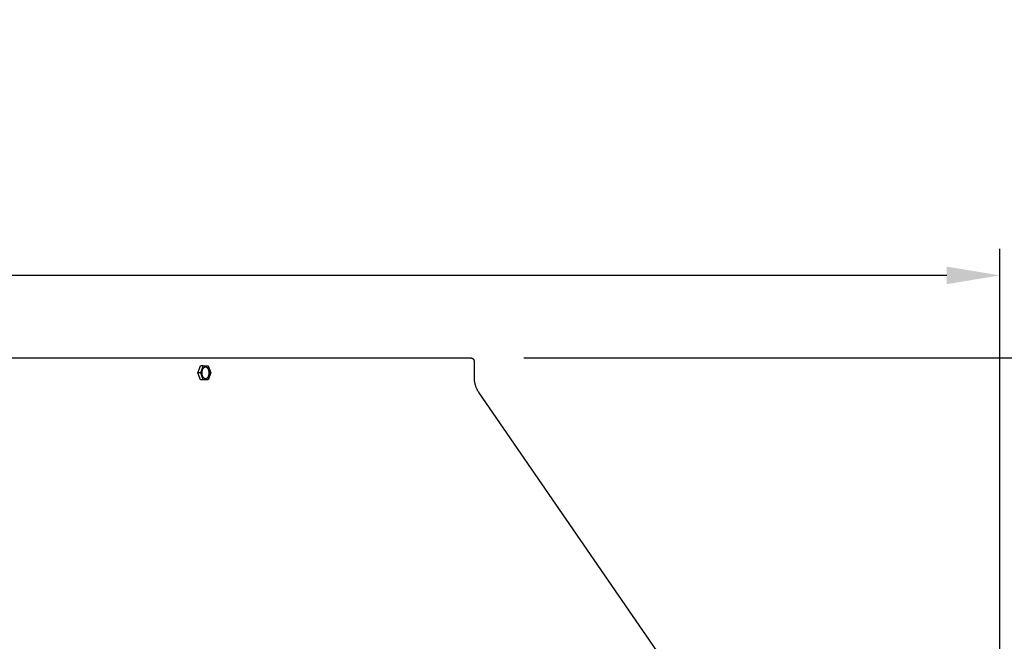
# Model space of a CAD drawing. Units: inches. Extents: x -15 to 117, y -9 to 65.
# Drawn here: x 14 to 24, y 16 to 22 of the extents above; entities that cross this region are included whole.
import ezdxf

# ---------------------------------------------------------------- set-up
doc = ezdxf.new("R2010")
doc.units = ezdxf.units.IN
doc.header["$MEASUREMENT"] = 0
doc.layers.add('Dimension (ANSI)', color=5, linetype='Continuous', lineweight=25)
doc.layers.add('PV', color=250, linetype='Continuous')
doc.styles.add('Arial', font='arial.ttf')
doc.dimstyles.new('Dimensions', dxfattribs={"dimtxt": 0.125, "dimasz": 0.125, "dimexe": 0.0625, "dimexo": 0.125, "dimgap": 0.09, "dimtad": 0, "dimtih": 1, "dimtoh": 1, "dimzin": 0, "dimdsep": 46, "dimlunit": 5, "dimtxsty": 'Arial', "dimcen": 0, "dimadec": 0, "dimazin": 0, "dimtfac": 1, "dimtofl": 0, "dimtmove": 0, "dimatfit": 3, "dimfxl": 1, "dimfrac": 2, "dimtolj": 1, "dimtzin": 0, "dimarcsym": 0})

# ---------------------------------------------------------------- blocks, each defined once
blk = doc.blocks.new('*D2')
at = {"layer": 'Defpoints', "color": 0, "transparency": 16777216}
for p in [(18.6306, 18.666), (30.6178, 18.666), (20.5011, 0.6715)]:
    blk.add_point(p, dxfattribs=at)
at = {"layer": 'Dimension (ANSI)', "color": 0, "lineweight": -2, "transparency": 16777216}
for p, q in [((19.1306, 18.666), (30.8678, 18.666)), ((30.6178, 18.166), (30.6178, 11.6046)), ((30.6178, 1.1715), (30.6178, 7.7329)), ((21.0011, 0.6715), (30.8678, 0.6715))]:
    blk.add_line(p, q, dxfattribs=at)
at = {"layer": 'Dimension (ANSI)', "color": 0, "transparency": 16777216}
for points in [[(30.5345, 18.166), (30.7012, 18.166), (30.6178, 18.666)], [(30.5345, 1.1715), (30.7012, 1.1715), (30.6178, 0.6715)]]:
    blk.add_solid(points, dxfattribs=at)
at = {"layer": 'Dimension (ANSI)', "color": 0, "transparency": 16777216, "insert": (30.6178, 9.6688), "char_height": 0.5, "attachment_point": 5, "style": 'Arial'}
blk.add_mtext('\\A1;Overall \\PHeight\\P18"\\P [45.71 cm]', dxfattribs=at)
blk = doc.blocks.new('*D3')
at = {"layer": 'Defpoints', "color": 0, "transparency": 16777216}
for p in [(-10.3717, 19.4458), (23.6283, 11.2168), (-10.3717, 10.9043)]:
    blk.add_point(p, dxfattribs=at)
at = {"layer": 'Dimension (ANSI)', "color": 0, "lineweight": -2, "transparency": 16777216}
for p, q in [((-10.3717, 11.4043), (-10.3717, 19.6958)), ((23.6283, 11.7168), (23.6283, 19.6958)), ((-9.8717, 19.4458), (1.8561, 19.4458)), ((23.1283, 19.4458), (11.4005, 19.4458))]:
    blk.add_line(p, q, dxfattribs=at)
at = {"layer": 'Dimension (ANSI)', "color": 0, "transparency": 16777216}
for points in [[(-9.8717, 19.5291), (-9.8717, 19.3625), (-10.3717, 19.4458)], [(23.1283, 19.5291), (23.1283, 19.3625), (23.6283, 19.4458)]]:
    blk.add_solid(points, dxfattribs=at)
at = {"layer": 'Dimension (ANSI)', "color": 0, "transparency": 16777216, "insert": (6.6283, 19.4458), "char_height": 0.5, "attachment_point": 5, "style": 'Arial'}
blk.add_mtext('\\A1;Head Width = 34" [86.36 cm]', dxfattribs=at)

msp = doc.modelspace()

# ---------------------------------------------------------------- linework, layer by layer
at = {"layer": 'PV'}
for points in [[(6.6286, 18.666), (18.6306, 18.666), (18.6313, 18.666), (18.6319, 18.666), (18.6326, 18.6659), (18.6333, 18.6659), (18.634, 18.6658), (18.6347, 18.6657), (18.6353, 18.6656), (18.636, 18.6655), (18.6367, 18.6653), (18.6374, 18.6652), (18.6381, 18.665), (18.6388, 18.6648), (18.6395, 18.6646), (18.6402, 18.6644), (18.6409, 18.6641), (18.6416, 18.6639), (18.6423, 18.6636), (18.643, 18.6633), (18.6437, 18.663), (18.6444, 18.6626), (18.645, 18.6623), (18.6457, 18.6619), (18.6464, 18.6615), (18.647, 18.6611), (18.6476, 18.6607), (18.6483, 18.6602), (18.6489, 18.6598), (18.6495, 18.6593), (18.6501, 18.6588), (18.6507, 18.6583), (18.6512, 18.6577), (18.6518, 18.6572), (18.6523, 18.6566), (18.6529, 18.6561), (18.6534, 18.6555), (18.6539, 18.6549), (18.6544, 18.6543), (18.6548, 18.6537), (18.6553, 18.653), (18.6557, 18.6524), (18.6561, 18.6518), (18.6565, 18.6511), (18.6569, 18.6504), (18.6572, 18.6498), (18.6576, 18.6491), (18.6579, 18.6484), (18.6582, 18.6477), (18.6585, 18.647), (18.6587, 18.6463), (18.659, 18.6456), (18.6592, 18.6449), (18.6594, 18.6442), (18.6596, 18.6435), (18.6598, 18.6428), (18.6599, 18.6421), (18.6601, 18.6414), (18.6602, 18.6407), (18.6603, 18.6401), (18.6604, 18.6394), (18.6605, 18.6387), (18.6605, 18.638), (18.6606, 18.6373), (18.6606, 18.6367), (18.6606, 18.636), (18.6606, 18.4814), (18.6606, 18.4766), (18.6608, 18.4717), (18.661, 18.4668), (18.6614, 18.4619), (18.6618, 18.457), (18.6623, 18.4521), (18.663, 18.4472), (18.6637, 18.4422), (18.6645, 18.4374), (18.6654, 18.4325), (18.6665, 18.4276), (18.6676, 18.4227), (18.6688, 18.4179), (18.6701, 18.4131), (18.6716, 18.4083), (18.6731, 18.4035), (18.6747, 18.3988), (18.6764, 18.3941), (18.6782, 18.3894), (18.68, 18.3848), (18.682, 18.3802), (18.6841, 18.3757), (18.6862, 18.3712), (18.6885, 18.3667), (18.6908, 18.3624), (18.6932, 18.358), (18.6957, 18.3537), (18.6982, 18.3495), (18.7009, 18.3454), (18.7036, 18.3413), (18.7064, 18.3372), (23.6119, 11.2168)], [(16.0505, 18.5249), (16.0742, 18.5905)], [(16.0773, 18.5249), (16.0505, 18.5249)], [(16.0742, 18.4593), (16.0505, 18.5249)], [(16.101, 18.5905), (16.0742, 18.5905)], [(16.0773, 18.5249), (16.101, 18.5905)], [(16.101, 18.4593), (16.0773, 18.5249)], [(16.101, 18.5905), (16.1484, 18.5905)], [(16.1254, 18.469), (16.1256, 18.469), (16.1264, 18.4692), (16.1272, 18.4693), (16.128, 18.4696), (16.1288, 18.4698), (16.1295, 18.4701), (16.1303, 18.4704), (16.1311, 18.4707), (16.1319, 18.4711), (16.1327, 18.4715), (16.1335, 18.4719), (16.1343, 18.4724), (16.1351, 18.4729), (16.1359, 18.4734), (16.1367, 18.474), (16.1375, 18.4746), (16.1382, 18.4753), (16.139, 18.4759), (16.1398, 18.4766), (16.1405, 18.4774), (16.1413, 18.4782), (16.142, 18.479), (16.1427, 18.4798), (16.1434, 18.4807), (16.1441, 18.4816), (16.1448, 18.4825), (16.1455, 18.4835), (16.1462, 18.4845), (16.1468, 18.4855), (16.1474, 18.4866), (16.148, 18.4876), (16.1486, 18.4887), (16.1492, 18.4899), (16.1498, 18.491), (16.1503, 18.4922), (16.1508, 18.4934), (16.1513, 18.4946), (16.1518, 18.4958), (16.1523, 18.4971), (16.1527, 18.4983), (16.1531, 18.4996), (16.1535, 18.5009), (16.1539, 18.5022), (16.1546, 18.5049), (16.1552, 18.5075), (16.1557, 18.5102), (16.1561, 18.5129), (16.1564, 18.5156), (16.1567, 18.5183), (16.1568, 18.521), (16.1569, 18.5236), (16.1569, 18.5262), (16.1568, 18.5288), (16.1567, 18.5313), (16.1565, 18.5333), (16.1563, 18.5354), (16.156, 18.5374), (16.1557, 18.5395), (16.1553, 18.5416), (16.1549, 18.5437), (16.1544, 18.5458), (16.1538, 18.5478), (16.1532, 18.5499), (16.1526, 18.5519), (16.1519, 18.5539), (16.1511, 18.5559), (16.1503, 18.5578), (16.1494, 18.5597), (16.1484, 18.5615), (16.1479, 18.5624), (16.1474, 18.5633), (16.1469, 18.5642), (16.1464, 18.565), (16.1459, 18.5658), (16.1453, 18.5666), (16.1448, 18.5674), (16.1442, 18.5682), (16.1436, 18.569), (16.143, 18.5697), (16.1424, 18.5704), (16.1418, 18.5711), (16.1412, 18.5718), (16.1406, 18.5724), (16.1399, 18.5731), (16.1393, 18.5737), (16.1386, 18.5743), (16.138, 18.5748), (16.1373, 18.5754), (16.1367, 18.5759), (16.136, 18.5764), (16.1353, 18.5768), (16.1346, 18.5773), (16.1339, 18.5777), (16.1333, 18.5781), (16.1326, 18.5784), (16.1319, 18.5788), (16.1312, 18.5791), (16.1305, 18.5794), (16.1298, 18.5797), (16.1291, 18.5799), (16.1284, 18.5802), (16.1277, 18.5804), (16.127, 18.5806)], [(16.1484, 18.5905), (16.1722, 18.5249)], [(16.1722, 18.5249), (16.1484, 18.4593)], [(16.101, 18.4593), (16.0742, 18.4593)], [(16.1484, 18.4593), (16.101, 18.4593)]]:
    msp.add_lwpolyline(points, dxfattribs=at)
msp.add_lwpolyline([(16.0897, 18.5186), (16.0896, 18.5211), (16.0895, 18.5237), (16.0895, 18.5263), (16.0896, 18.5289), (16.0897, 18.5316), (16.09, 18.5342), (16.0903, 18.5369), (16.0907, 18.5396), (16.0912, 18.5423), (16.0918, 18.545), (16.0925, 18.5476), (16.0929, 18.5489), (16.0933, 18.5502), (16.0937, 18.5515), (16.0941, 18.5528), (16.0946, 18.554), (16.0951, 18.5553), (16.0956, 18.5565), (16.0961, 18.5577), (16.0966, 18.5589), (16.0972, 18.56), (16.0977, 18.5611), (16.0983, 18.5622), (16.099, 18.5633), (16.0996, 18.5644), (16.1002, 18.5654), (16.1009, 18.5664), (16.1016, 18.5673), (16.1023, 18.5683), (16.103, 18.5692), (16.1037, 18.5701), (16.1044, 18.5709), (16.1051, 18.5717), (16.1059, 18.5725), (16.1066, 18.5732), (16.1074, 18.5739), (16.1082, 18.5746), (16.1089, 18.5752), (16.1097, 18.5758), (16.1105, 18.5764), (16.1113, 18.577), (16.1121, 18.5775), (16.1129, 18.5779), (16.1137, 18.5784), (16.1145, 18.5788), (16.1153, 18.5791), (16.1161, 18.5795), (16.1168, 18.5798), (16.1176, 18.5801), (16.1184, 18.5803), (16.1192, 18.5805), (16.12, 18.5807), (16.1208, 18.5809), (16.1215, 18.581), (16.1219, 18.581), (16.1223, 18.5811), (16.1227, 18.5811), (16.1231, 18.5812), (16.1235, 18.5812), (16.1239, 18.5812), (16.1243, 18.5812), (16.1247, 18.5812), (16.1251, 18.5812), (16.1256, 18.5812), (16.126, 18.5812), (16.1264, 18.5811), (16.1268, 18.5811), (16.1272, 18.5811), (16.1276, 18.581), (16.128, 18.581), (16.1285, 18.5809), (16.1289, 18.5808), (16.1293, 18.5807), (16.1297, 18.5806), (16.1301, 18.5805), (16.1306, 18.5804), (16.131, 18.5803), (16.1314, 18.5802), (16.1318, 18.5801), (16.1322, 18.5799), (16.1327, 18.5798), (16.1331, 18.5796), (16.1335, 18.5794), (16.1339, 18.5793), (16.1344, 18.5791), (16.1348, 18.5789), (16.1352, 18.5787), (16.1356, 18.5785), (16.1365, 18.578), (16.1373, 18.5775), (16.1381, 18.577), (16.1389, 18.5764), (16.1398, 18.5758), (16.1406, 18.5752), (16.1414, 18.5745), (16.1422, 18.5738), (16.1429, 18.5731), (16.1437, 18.5723), (16.1445, 18.5715), (16.1452, 18.5707), (16.146, 18.5698), (16.1467, 18.5689), (16.1474, 18.568), (16.1481, 18.5671), (16.1487, 18.5661), (16.1494, 18.5651), (16.15, 18.5641), (16.1507, 18.563), (16.1513, 18.5619), (16.1519, 18.5608), (16.1524, 18.5597), (16.153, 18.5586), (16.1535, 18.5574), (16.154, 18.5562), (16.1545, 18.555), (16.1549, 18.5538), (16.1554, 18.5526), (16.1558, 18.5514), (16.1562, 18.5502), (16.1566, 18.5489), (16.1573, 18.5464), (16.1579, 18.5439), (16.1584, 18.5413), (16.1589, 18.5388), (16.1592, 18.5363), (16.1595, 18.5337), (16.1597, 18.5313), (16.1599, 18.5288), (16.1599, 18.5262), (16.1599, 18.5236), (16.1599, 18.521), (16.1597, 18.5183), (16.1595, 18.5156), (16.1591, 18.5129), (16.1587, 18.5102), (16.1582, 18.5075), (16.1576, 18.5049), (16.157, 18.5022), (16.1566, 18.5009), (16.1562, 18.4996), (16.1558, 18.4983), (16.1553, 18.4971), (16.1549, 18.4958), (16.1544, 18.4946), (16.1539, 18.4934), (16.1534, 18.4922), (16.1528, 18.491), (16.1523, 18.4899), (16.1517, 18.4887), (16.1511, 18.4876), (16.1505, 18.4866), (16.1499, 18.4855), (16.1492, 18.4845), (16.1486, 18.4835), (16.1479, 18.4825), (16.1472, 18.4816), (16.1465, 18.4807), (16.1458, 18.4798), (16.1451, 18.479), (16.1443, 18.4782), (16.1436, 18.4774), (16.1428, 18.4766), (16.1421, 18.4759), (16.1413, 18.4753), (16.1405, 18.4746), (16.1397, 18.474), (16.139, 18.4734), (16.1382, 18.4729), (16.1374, 18.4724), (16.1366, 18.4719), (16.1358, 18.4715), (16.135, 18.4711), (16.1342, 18.4707), (16.1334, 18.4704), (16.1326, 18.4701), (16.1318, 18.4698), (16.131, 18.4696), (16.1302, 18.4693), (16.1295, 18.4692), (16.1287, 18.469), (16.1279, 18.4689), (16.1275, 18.4688), (16.1271, 18.4688), (16.1267, 18.4687), (16.1263, 18.4687), (16.1259, 18.4687), (16.1255, 18.4687), (16.1251, 18.4687), (16.1247, 18.4687), (16.1243, 18.4687), (16.1239, 18.4687), (16.1235, 18.4687), (16.1231, 18.4687), (16.1227, 18.4688), (16.1222, 18.4688), (16.1218, 18.4688), (16.1214, 18.4689), (16.121, 18.469), (16.1206, 18.469), (16.1202, 18.4691), (16.1197, 18.4692), (16.1193, 18.4693), (16.1189, 18.4694), (16.1185, 18.4695), (16.1181, 18.4697), (16.1176, 18.4698), (16.1172, 18.47), (16.1168, 18.4701), (16.1164, 18.4703), (16.1159, 18.4704), (16.1155, 18.4706), (16.1151, 18.4708), (16.1147, 18.471), (16.1143, 18.4712), (16.1138, 18.4714), (16.113, 18.4719), (16.1122, 18.4724), (16.1113, 18.4729), (16.1105, 18.4734), (16.1097, 18.474), (16.1089, 18.4747), (16.1081, 18.4753), (16.1073, 18.476), (16.1065, 18.4768), (16.1057, 18.4775), (16.105, 18.4783), (16.1042, 18.4792), (16.1035, 18.48), (16.1028, 18.4809), (16.1021, 18.4818), (16.1014, 18.4828), (16.1007, 18.4838), (16.1, 18.4848), (16.0994, 18.4858), (16.0988, 18.4869), (16.0982, 18.4879), (16.0976, 18.489), (16.097, 18.4902), (16.0965, 18.4913), (16.096, 18.4925), (16.0954, 18.4936), (16.095, 18.4948), (16.0945, 18.496), (16.0941, 18.4972), (16.0936, 18.4985), (16.0932, 18.4997), (16.0929, 18.501), (16.0922, 18.5035), (16.0915, 18.506), (16.091, 18.5085), (16.0906, 18.5111), (16.0902, 18.5136), (16.0899, 18.5161)], close=True, dxfattribs=at)

# ---------------------------------------------------------------- dimensions: what is measured, and where the dimension line sits
at = {"layer": 'Dimension (ANSI)'}
dim = msp.add_linear_dim(base=(-10.3717, 19.4458), p1=(23.6283, 11.2168), p2=(-10.3717, 10.9043), text='Head Width = <>', dimstyle='Dimensions', override={"dimdec": 0, "dimpost": '"'}, dxfattribs=at)
dim.commit()
dim.dimension.update_dxf_attribs({"geometry": '*D3', "text_midpoint": (6.6283, 19.4458), "dimtype": 160})
dim = msp.add_linear_dim(base=(30.6178, 18.666), p1=(20.5011, 0.6715), p2=(18.6306, 18.666), angle=90, text='Overall \\PHeight\\P<>\\P[]', dimstyle='Dimensions', override={"dimpost": '"'}, dxfattribs=at)
dim.commit()
dim.dimension.update_dxf_attribs({"geometry": '*D2', "text_midpoint": (30.6178, 9.6688)})

doc.saveas('drawing.dxf')
